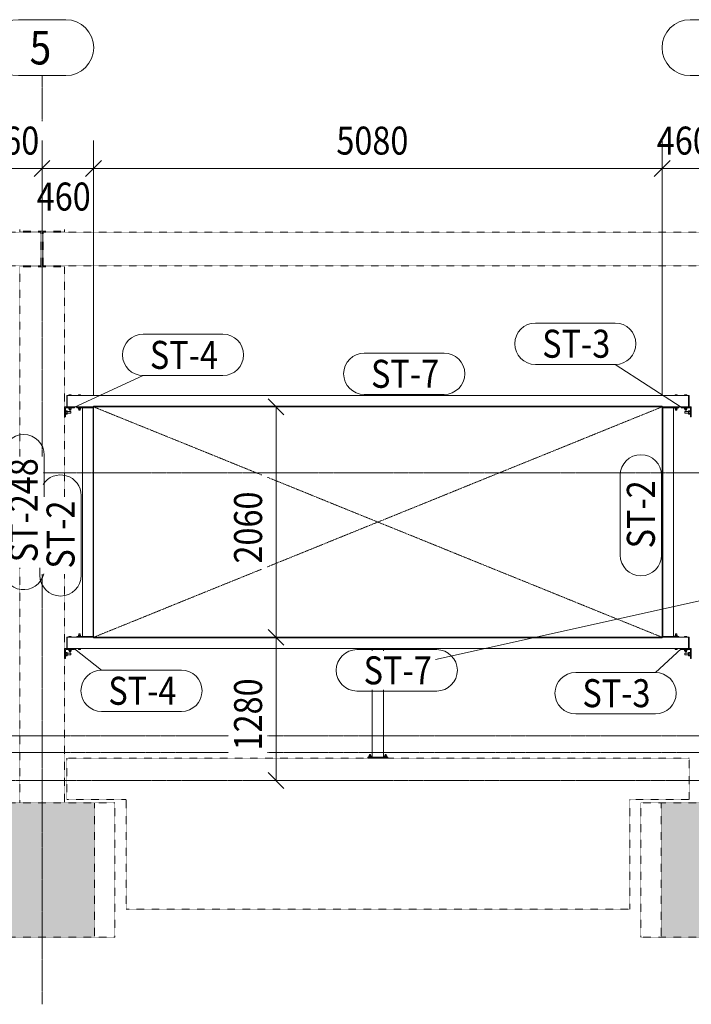
# Model space of a CAD drawing. Units: millimetres. Extents: x -454 to 308997, y -457 to 15799.
# Drawn here: x 153898 to 159898, y -209 to 8590 of the extents above; entities that cross this region are included whole.
import ezdxf

# ---------------------------------------------------------------- set-up
doc = ezdxf.new("R2010")
doc.units = ezdxf.units.MM
for name, pattern in [('XKITLINE00', [0]), ('XKITLINE01', [4, 1, -1, 1, -1]), ('XKITLINE04', [3, 0.5, -0.5, 0.5, -0.5, 0.5, -0.5])]:
    doc.linetypes.add(name, pattern=pattern)
for name, color, linetype, lineweight in [('Grafický objekt', 3, 'Continuous', 0), ('Kóta', 4, 'Continuous', 0), ('Mřížka', 4, 'Continuous', 0), ('Položka', 2, 'Continuous', 0), ('Značka prvku', 2, 'Continuous', 0), ('Šroub', 3, 'Continuous', 0)]:
    doc.layers.add(name, color=color, linetype=linetype, lineweight=lineweight)
doc.styles.add('ARIAL', font='ARIAL.TTF')
doc.styles.add('ARIAL_CE', font='ARIAL.TTF')
doc.styles.add('ARIAL_NARROW', font='ARIALN.TTF')

# ---------------------------------------------------------------- blocks, each defined once
blk = doc.blocks.new('*A1344')
at = {"layer": 'Položka'}
blk.add_hatch(color=120, dxfattribs=at).paths.add_polyline_path([(154565.6, 390.6), (153629.6, 390.6), (153629.6, 1590.6), (154565.6, 1590.6)], flags=17)
blk = doc.blocks.new('*A1345')
at = {"layer": 'Položka'}
blk.add_hatch(color=120, dxfattribs=at).paths.add_polyline_path([(160565.6, 390.6), (159629.6, 390.6), (159629.6, 1590.6), (160565.6, 1590.6)], flags=17)
blk = doc.blocks.new('*A1351')
at = {"layer": 'Mřížka', "color": 1, "linetype": 'XKITLINE01', "lineweight": 0}
blk.add_line((154107.6, 4540.6), (165273, 4540.6), dxfattribs=at)
blk = doc.blocks.new('*A1352')
at = {"layer": 'Mřížka', "color": 1, "linetype": 'XKITLINE01', "lineweight": 0}
for p, q in [((142886, 2190.6), (155762.9, 2190.6)), ((156112.9, 2190.6), (167847.6, 2190.6))]:
    blk.add_line(p, q, dxfattribs=at)
blk = doc.blocks.new('*A1353')
at = {"layer": 'Mřížka', "color": 1, "linetype": 'XKITLINE01', "lineweight": 0}
for p, q in [((142886, 2040.6), (155762.9, 2040.6)), ((156112.9, 2040.6), (167847.6, 2040.6))]:
    blk.add_line(p, q, dxfattribs=at)
blk = doc.blocks.new('*A1354')
at = {"layer": 'Mřížka', "color": 1, "linetype": 'XKITLINE01', "lineweight": 0}
blk.add_line((140297.6, 1790.6), (167847.6, 1790.6), dxfattribs=at)
blk = doc.blocks.new('*A1355')
at = {"layer": 'Položka', "color": 6, "linetype": 'XKITLINE04', "lineweight": 0}
for p, q in [((153447.6, 1590.6), (154747.6, 1590.6)), ((153447.6, 1590.6), (153447.6, 390.6)), ((153629.6, 390.6), (153629.6, 1590.6)), ((154565.6, 390.6), (154565.6, 1590.6)), ((154747.6, 1590.6), (154747.6, 390.6)), ((153447.6, 390.6), (154747.6, 390.6))]:
    blk.add_line(p, q, dxfattribs=at)
blk = doc.blocks.new('*A1358')
at = {"layer": 'Položka', "color": 3, "linetype": 'XKITLINE00', "lineweight": 0}
for p, q in [((159737.6, 5122.6), (159642.6, 5122.6)), ((159737.6, 3078.6), (159737.6, 5122.6)), ((159642.6, 3078.6), (159737.6, 3078.6))]:
    blk.add_line(p, q, dxfattribs=at)
blk = doc.blocks.new('*A1360')
at = {"layer": 'Položka', "color": 3, "linetype": 'XKITLINE00', "lineweight": 0}
for p, q in [((159787.6, 3078.6), (159642.6, 3078.6)), ((159642.6, 3070.6), (159787.6, 3070.6)), ((159787.6, 3070.6), (159787.6, 3078.6))]:
    blk.add_line(p, q, dxfattribs=at)
blk = doc.blocks.new('*A1363')
at = {"layer": 'Položka', "color": 3, "linetype": 'XKITLINE00', "lineweight": 0}
for p, q in [((159872.6, 2970.6), (159872.6, 3070.6)), ((159872.6, 3070.6), (159877.6, 3070.6)), ((159877.6, 3070.6), (159877.6, 2970.6)), ((159877.6, 2970.6), (159872.6, 2970.6))]:
    blk.add_line(p, q, dxfattribs=at)
blk = doc.blocks.new('*A1364')
at = {"layer": 'Položka', "color": 3, "linetype": 'XKITLINE00', "lineweight": 0}
for p, q in [((159897.6, 2970.6), (159807.6, 2970.6)), ((159807.6, 2970.6), (159807.6, 2962.6)), ((159807.6, 2962.6), (159889.6, 2962.6)), ((159889.6, 2962.6), (159889.6, 2880.6)), ((159897.6, 2880.6), (159897.6, 2970.6)), ((159889.6, 2880.6), (159897.6, 2880.6))]:
    blk.add_line(p, q, dxfattribs=at)
blk = doc.blocks.new('*A1366')
at = {"layer": 'Položka', "color": 3, "linetype": 'XKITLINE00', "lineweight": 0}
for p, q in [((159787.6, 5130.6), (159642.6, 5130.6)), ((159642.6, 5122.6), (159787.6, 5122.6)), ((159787.6, 5122.6), (159787.6, 5130.6))]:
    blk.add_line(p, q, dxfattribs=at)
blk = doc.blocks.new('*A1369')
at = {"layer": 'Položka', "color": 3, "linetype": 'XKITLINE00', "lineweight": 0}
for p, q in [((159872.6, 5130.6), (159872.6, 5230.6)), ((159872.6, 5230.6), (159877.6, 5230.6)), ((159877.6, 5230.6), (159877.6, 5130.6)), ((159877.6, 5130.6), (159872.6, 5130.6))]:
    blk.add_line(p, q, dxfattribs=at)
blk = doc.blocks.new('*A1370')
at = {"layer": 'Položka', "color": 3, "linetype": 'XKITLINE00', "lineweight": 0}
for p, q in [((159897.6, 5130.6), (159807.6, 5130.6)), ((159807.6, 5130.6), (159807.6, 5122.6)), ((159807.6, 5122.6), (159889.6, 5122.6)), ((159889.6, 5122.6), (159889.6, 5040.6)), ((159897.6, 5040.6), (159897.6, 5130.6)), ((159889.6, 5040.6), (159897.6, 5040.6))]:
    blk.add_line(p, q, dxfattribs=at)
blk = doc.blocks.new('*A1372')
at = {"layer": 'Položka', "color": 3, "linetype": 'XKITLINE00', "lineweight": 0}
for p, q in [((154557.6, 5130.6), (154552.6, 5130.6)), ((154552.6, 5130.6), (154552.6, 3070.6)), ((154557.6, 5130.6), (154557.6, 3070.6)), ((154557.6, 3070.6), (154552.6, 3070.6))]:
    blk.add_line(p, q, dxfattribs=at)
blk = doc.blocks.new('*A1373')
at = {"layer": 'Položka', "color": 3, "linetype": 'XKITLINE00', "lineweight": 0}
for p, q in [((154552.6, 5122.6), (154457.6, 5122.6)), ((154457.6, 5122.6), (154457.6, 3078.6)), ((154457.6, 3078.6), (154552.6, 3078.6))]:
    blk.add_line(p, q, dxfattribs=at)
blk = doc.blocks.new('*A1374')
at = {"layer": 'Položka', "color": 3, "linetype": 'XKITLINE00', "lineweight": 0}
for p, q in [((154407.6, 5130.6), (154407.6, 5122.6)), ((154407.6, 5130.6), (154552.6, 5130.6)), ((154407.6, 5122.6), (154552.6, 5122.6))]:
    blk.add_line(p, q, dxfattribs=at)
blk = doc.blocks.new('*A1375')
at = {"layer": 'Položka', "color": 3, "linetype": 'XKITLINE00', "lineweight": 0}
for p, q in [((154407.6, 3078.6), (154407.6, 3070.6)), ((154407.6, 3078.6), (154552.6, 3078.6)), ((154407.6, 3070.6), (154552.6, 3070.6))]:
    blk.add_line(p, q, dxfattribs=at)
blk = doc.blocks.new('*A1376')
at = {"layer": 'Položka', "color": 3, "linetype": 'XKITLINE00', "lineweight": 0}
for p, q in [((154317.6, 5230.6), (154317.6, 5130.6)), ((154322.6, 5230.6), (154317.6, 5230.6)), ((154322.6, 5130.6), (154322.6, 5230.6)), ((154317.6, 5130.6), (154322.6, 5130.6))]:
    blk.add_line(p, q, dxfattribs=at)
blk = doc.blocks.new('*A1377')
at = {"layer": 'Položka', "color": 3, "linetype": 'XKITLINE00', "lineweight": 0}
for p, q in [((154317.6, 3070.6), (154317.6, 2970.6)), ((154322.6, 3070.6), (154317.6, 3070.6)), ((154322.6, 2970.6), (154322.6, 3070.6)), ((154317.6, 2970.6), (154322.6, 2970.6))]:
    blk.add_line(p, q, dxfattribs=at)
blk = doc.blocks.new('*A1378')
at = {"layer": 'Položka', "color": 3, "linetype": 'XKITLINE00', "lineweight": 0}
for p, q in [((154297.6, 5130.6), (154387.6, 5130.6)), ((154297.6, 5040.6), (154297.6, 5130.6)), ((154387.6, 5122.6), (154305.6, 5122.6)), ((154305.6, 5122.6), (154305.6, 5040.6)), ((154387.6, 5130.6), (154387.6, 5122.6)), ((154305.6, 5040.6), (154297.6, 5040.6))]:
    blk.add_line(p, q, dxfattribs=at)
blk = doc.blocks.new('*A1379')
at = {"layer": 'Položka', "color": 3, "linetype": 'XKITLINE00', "lineweight": 0}
for p, q in [((154297.6, 2970.6), (154387.6, 2970.6)), ((154297.6, 2880.6), (154297.6, 2970.6)), ((154387.6, 2962.6), (154305.6, 2962.6)), ((154305.6, 2962.6), (154305.6, 2880.6)), ((154387.6, 2970.6), (154387.6, 2962.6)), ((154305.6, 2880.6), (154297.6, 2880.6))]:
    blk.add_line(p, q, dxfattribs=at)
blk = doc.blocks.new('*A1380')
at = {"layer": 'Položka', "color": 6, "linetype": 'XKITLINE04', "lineweight": 0}
for p, q in [((148107.6, 6390.6), (148107.6, 6690.6)), ((148107.6, 6690.6), (154087.6, 6690.6)), ((154087.6, 6390.6), (154087.6, 6690.6)), ((148107.6, 6390.6), (154087.6, 6390.6))]:
    blk.add_line(p, q, dxfattribs=at)
blk = doc.blocks.new('*A1450')
at = {"layer": 'Šroub', "color": 5, "linetype": 'XKITLINE00', "lineweight": 0}
for p, q in [((159753.6, 5230.6), (159753.6, 5238.6)), ((159753.6, 5238.6), (159771.6, 5238.6)), ((159762.6, 5230.6), (159762.6, 5238.6)), ((159771.6, 5230.6), (159771.6, 5238.6)), ((159750.6, 5120.1), (159750.6, 5122.6)), ((159750.6, 5120.1), (159774.6, 5120.1)), ((159753.1, 5110.1), (159753.1, 5120.1)), ((159772.1, 5110.1), (159753.1, 5110.1)), ((159756.6, 5100.6), (159756.6, 5110.1)), ((159762.6, 5110.1), (159762.6, 5120.1)), ((159768.6, 5100.6), (159768.6, 5110.1)), ((159772.1, 5110.1), (159772.1, 5120.1)), ((159774.6, 5120.1), (159774.6, 5122.6)), ((159756.6, 5100.6), (159768.6, 5100.6))]:
    blk.add_line(p, q, dxfattribs=at)
blk = doc.blocks.new('*A1451')
at = {"layer": 'Šroub', "color": 5, "linetype": 'XKITLINE00', "lineweight": 0}
for p, q in [((154337.2, 3070.6), (154337.2, 3078.6)), ((154358, 3078.6), (154337.2, 3078.6)), ((154342.4, 3070.6), (154342.4, 3078.6)), ((154352.8, 3070.6), (154352.8, 3078.6)), ((154358, 3070.6), (154358, 3078.6)), ((154335.6, 2960.1), (154335.6, 2962.6)), ((154335.6, 2960.1), (154359.6, 2960.1)), ((154336.7, 2950.1), (154336.7, 2960.1)), ((154336.7, 2950.1), (154358.6, 2950.1)), ((154341.6, 2940.6), (154341.6, 2950.1)), ((154341.6, 2940.6), (154342.4, 2940.6)), ((154342.1, 2950.1), (154342.1, 2960.1)), ((154342.4, 2940.6), (154352.8, 2940.6)), ((154352.8, 2940.6), (154353.6, 2940.6)), ((154353.1, 2950.1), (154353.1, 2960.1)), ((154353.6, 2940.6), (154353.6, 2950.1)), ((154358.6, 2950.1), (154358.6, 2960.1)), ((154359.6, 2960.1), (154359.6, 2962.6))]:
    blk.add_line(p, q, dxfattribs=at)
blk = doc.blocks.new('*A1452')
at = {"layer": 'Šroub', "color": 5, "linetype": 'XKITLINE00', "lineweight": 0}
for p, q in [((154305.6, 2935.6), (154308.6, 2935.6)), ((154305.6, 2905.6), (154308.6, 2905.6)), ((154308.6, 2929.2), (154308.6, 2936.1)), ((154321.6, 2936.1), (154308.6, 2936.1)), ((154308.6, 2914.6), (154308.6, 2929.2)), ((154308.6, 2928.4), (154321.6, 2928.4)), ((154308.6, 2914.6), (154308.6, 2912.1)), ((154308.6, 2912.9), (154321.6, 2912.9)), ((154308.6, 2912.1), (154308.6, 2905.2)), ((154308.6, 2905.2), (154321.6, 2905.2)), ((154321.6, 2905.2), (154321.6, 2936.1)), ((154321.6, 2928.6), (154355.6, 2928.6)), ((154321.6, 2912.6), (154355.6, 2912.6)), ((154355.6, 2928.6), (154355.6, 2912.6))]:
    blk.add_line(p, q, dxfattribs=at)
blk = doc.blocks.new('*A1453')
at = {"layer": 'Šroub', "color": 5, "linetype": 'XKITLINE00', "lineweight": 0}
for p, q in [((154337.2, 5230.6), (154337.2, 5238.6)), ((154358, 5238.6), (154337.2, 5238.6)), ((154342.4, 5230.6), (154342.4, 5238.6)), ((154352.8, 5230.6), (154352.8, 5238.6)), ((154358, 5230.6), (154358, 5238.6)), ((154335.6, 5120.1), (154335.6, 5122.6)), ((154335.6, 5120.1), (154359.6, 5120.1)), ((154336.7, 5110.1), (154336.7, 5120.1)), ((154336.7, 5110.1), (154358.6, 5110.1)), ((154341.6, 5100.6), (154341.6, 5110.1)), ((154342.1, 5110.1), (154342.1, 5120.1)), ((154353.1, 5110.1), (154353.1, 5120.1)), ((154353.6, 5100.6), (154353.6, 5110.1)), ((154358.6, 5110.1), (154358.6, 5120.1)), ((154359.6, 5120.1), (154359.6, 5122.6)), ((154341.6, 5100.6), (154342.4, 5100.6)), ((154342.4, 5100.6), (154352.8, 5100.6)), ((154352.8, 5100.6), (154353.6, 5100.6))]:
    blk.add_line(p, q, dxfattribs=at)
blk = doc.blocks.new('*A1454')
at = {"layer": 'Šroub', "color": 5, "linetype": 'XKITLINE00', "lineweight": 0}
for p, q in [((154305.6, 5095.6), (154308.6, 5095.6)), ((154305.6, 5065.6), (154308.6, 5065.6)), ((154308.6, 5074.6), (154308.6, 5096.1)), ((154321.6, 5096.1), (154308.6, 5096.1)), ((154308.6, 5088.4), (154321.6, 5088.4)), ((154308.6, 5065.2), (154308.6, 5074.6)), ((154308.6, 5072.9), (154321.6, 5072.9)), ((154308.6, 5065.2), (154321.6, 5065.2)), ((154321.6, 5065.2), (154321.6, 5096.1)), ((154321.6, 5088.6), (154355.6, 5088.6)), ((154321.6, 5072.6), (154355.6, 5072.6)), ((154355.6, 5088.6), (154355.6, 5072.6))]:
    blk.add_line(p, q, dxfattribs=at)
blk = doc.blocks.new('*A1455')
at = {"layer": 'Šroub', "color": 5, "linetype": 'XKITLINE00', "lineweight": 0}
for p, q in [((154420.6, 3081.1), (154444.6, 3081.1)), ((154420.6, 3078.6), (154420.6, 3081.1)), ((154423.1, 3091.1), (154442.1, 3091.1)), ((154423.1, 3081.1), (154423.1, 3091.1)), ((154426.6, 3100.6), (154438.6, 3100.6)), ((154426.6, 3091.1), (154426.6, 3100.6)), ((154432.6, 3081.1), (154432.6, 3091.1)), ((154438.6, 3091.1), (154438.6, 3100.6)), ((154442.1, 3091.1), (154442.1, 3081.1)), ((154444.6, 3078.6), (154444.6, 3081.1)), ((154423.6, 2962.6), (154423.6, 2970.6)), ((154423.6, 2962.6), (154441.6, 2962.6)), ((154432.6, 2962.6), (154432.6, 2970.6)), ((154441.6, 2962.6), (154441.6, 2970.6))]:
    blk.add_line(p, q, dxfattribs=at)
blk = doc.blocks.new('*A1456')
at = {"layer": 'Šroub', "color": 5, "linetype": 'XKITLINE00', "lineweight": 0}
for p, q in [((154423.6, 5230.6), (154423.6, 5238.6)), ((154423.6, 5238.6), (154441.6, 5238.6)), ((154432.6, 5230.6), (154432.6, 5238.6)), ((154441.6, 5230.6), (154441.6, 5238.6)), ((154420.6, 5120.1), (154420.6, 5122.6)), ((154420.6, 5120.1), (154444.6, 5120.1)), ((154423.1, 5110.1), (154423.1, 5120.1)), ((154423.1, 5110.1), (154442.1, 5110.1)), ((154426.6, 5100.6), (154426.6, 5110.1)), ((154432.6, 5110.1), (154432.6, 5120.1)), ((154438.6, 5100.6), (154438.6, 5110.1)), ((154442.1, 5110.1), (154442.1, 5120.1)), ((154444.6, 5120.1), (154444.6, 5122.6)), ((154426.6, 5100.6), (154427.4, 5100.6)), ((154427.4, 5100.6), (154438.6, 5100.6))]:
    blk.add_line(p, q, dxfattribs=at)
blk = doc.blocks.new('*A1457')
at = {"layer": 'Mřížka', "color": 1, "linetype": 'XKITLINE01', "lineweight": 0}
for p, q in [((154097.6, 7684.9), (154097.6, 8090.4)), ((154097.6, 7184.9), (154097.6, 7334.9)), ((154097.6, 4687.6), (154097.6, 6834.9)), ((154097.6, -209.4), (154097.6, 3634.7))]:
    blk.add_line(p, q, dxfattribs=at)
at = {"layer": 'Mřížka', "color": 3, "style": 'ARIAL', "width": 0.85}
blk.add_text('5', height=300, dxfattribs=at).set_placement((153986.4, 8190.4))
blk = doc.blocks.new('*A1458')
at = {"layer": 'Mřížka', "color": 1, "linetype": 'XKITLINE00', "lineweight": 0}
for p, q in [((153886.4, 8590.4), (154308.9, 8590.4)), ((153886.4, 8090.4), (154308.9, 8090.4))]:
    blk.add_line(p, q, dxfattribs=at)
for centre, start, end in [((153886.4, 8340.4), 90, 270), ((154308.9, 8340.4), 270, 90)]:
    blk.add_arc(centre, 250, start, end, dxfattribs=at)
blk = doc.blocks.new('*A1460')
at = {"layer": 'Mřížka', "color": 1, "linetype": 'XKITLINE00', "lineweight": 0}
for p, q in [((159886.4, 8590.4), (160308.9, 8590.4)), ((159886.4, 8090.4), (160308.9, 8090.4))]:
    blk.add_line(p, q, dxfattribs=at)
for centre, start, end in [((159886.4, 8340.4), 90, 270), ((160308.9, 8340.4), 270, 90)]:
    blk.add_arc(centre, 250, start, end, dxfattribs=at)
blk = doc.blocks.new('*A1465')
at = {"layer": 'Položka', "color": 6, "linetype": 'XKITLINE04', "lineweight": 0}
for p, q in [((159447.6, 1590.6), (160747.6, 1590.6)), ((159447.6, 1590.6), (159447.6, 390.6)), ((159629.6, 390.6), (159629.6, 1590.6)), ((160565.6, 390.6), (160565.6, 1590.6)), ((160747.6, 1590.6), (160747.6, 390.6)), ((159447.6, 390.6), (160747.6, 390.6))]:
    blk.add_line(p, q, dxfattribs=at)
blk = doc.blocks.new('*A1466')
at = {"layer": 'Položka', "color": 6, "linetype": 'XKITLINE04', "lineweight": 0}
for p, q in [((154317.6, 1990.6), (159877.6, 1990.6)), ((154317.6, 1620.6), (154317.6, 1990.6)), ((159877.6, 1990.6), (159877.6, 1620.6)), ((154847.6, 1620.6), (154317.6, 1620.6)), ((154847.6, 640.6), (154847.6, 1620.6)), ((159877.6, 1620.6), (159347.6, 1620.6)), ((159347.6, 1620.6), (159347.6, 640.6)), ((159347.6, 640.6), (154847.6, 640.6))]:
    blk.add_line(p, q, dxfattribs=at)
blk = doc.blocks.new('*A1467')
at = {"layer": 'Položka', "color": 6, "linetype": 'XKITLINE04', "lineweight": 0}
for p, q in [((153897.6, 6716.3), (153897.6, 6690.6)), ((153897.6, 6700.8), (154297.6, 6700.8)), ((154297.6, 6716.3), (154297.6, 6690.6)), ((153897.6, 6380.6), (153897.6, 6390.6)), ((154297.6, 6380.6), (154297.6, 6390.6))]:
    blk.add_line(p, q, dxfattribs=at)
blk = doc.blocks.new('*A1487')
at = {"layer": 'Položka', "color": 6, "linetype": 'XKITLINE04', "lineweight": 0}
for p, q in [((154107.6, 6390.6), (154107.6, 6690.6)), ((154107.6, 6690.6), (160087.6, 6690.6)), ((160087.6, 6390.6), (160087.6, 6690.6)), ((154107.6, 6390.6), (160087.6, 6390.6))]:
    blk.add_line(p, q, dxfattribs=at)
blk = doc.blocks.new('*A1488')
at = {"layer": 'Položka', "color": 6, "linetype": 'XKITLINE04', "lineweight": 0}
for p, q in [((153897.6, 6380.6), (154297.6, 6380.6)), ((153897.6, 4687.6), (153897.6, 6380.6)), ((154297.6, 6380.6), (154297.6, 4327)), ((153897.6, 1590.6), (153897.6, 3691.4)), ((154297.6, 3634.7), (154297.6, 1590.6))]:
    blk.add_line(p, q, dxfattribs=at)
blk = doc.blocks.new('*A1490')
at = {"layer": 'Položka', "color": 3, "linetype": 'XKITLINE00', "lineweight": 0}
for p, q in [((159637.6, 5135.6), (154557.6, 5135.6)), ((154557.6, 5130.6), (154557.6, 5135.6)), ((159637.6, 5130.6), (154557.6, 5130.6)), ((159637.6, 5130.6), (159637.6, 5135.6))]:
    blk.add_line(p, q, dxfattribs=at)
blk = doc.blocks.new('*A1491')
at = {"layer": 'Položka', "color": 3, "linetype": 'XKITLINE00', "lineweight": 0}
for p, q in [((154557.6, 3070.6), (154557.6, 3065.6)), ((154557.6, 3070.6), (159637.6, 3070.6)), ((154557.6, 3065.6), (159637.6, 3065.6)), ((159637.6, 3070.6), (159637.6, 3065.6))]:
    blk.add_line(p, q, dxfattribs=at)
blk = doc.blocks.new('*A1492')
at = {"layer": 'Položka', "color": 3, "linetype": 'XKITLINE00', "lineweight": 0}
for p, q in [((159872.6, 5230.6), (154322.6, 5230.6)), ((154322.6, 5130.6), (154322.6, 5230.6)), ((159872.6, 5130.6), (159872.6, 5230.6)), ((154322.6, 5130.6), (154552.6, 5130.6)), ((159642.6, 5130.6), (159872.6, 5130.6))]:
    blk.add_line(p, q, dxfattribs=at)
blk = doc.blocks.new('*A1493')
at = {"layer": 'Položka', "color": 3, "linetype": 'XKITLINE00', "lineweight": 0}
for p, q in [((154322.6, 3070.6), (154322.6, 2970.6)), ((154322.6, 3070.6), (154552.6, 3070.6)), ((159642.6, 3070.6), (159872.6, 3070.6)), ((159872.6, 3070.6), (159872.6, 2970.6)), ((154322.6, 2970.6), (159872.6, 2970.6))]:
    blk.add_line(p, q, dxfattribs=at)
blk = doc.blocks.new('*A1494')
at = {"layer": 'Položka', "color": 3, "linetype": 'XKITLINE00', "lineweight": 0}
for p, q in [((159637.6, 3070.6), (159637.6, 5130.6)), ((159637.6, 5130.6), (159642.6, 5130.6)), ((159642.6, 3070.6), (159642.6, 5130.6)), ((159637.6, 3070.6), (159642.6, 3070.6))]:
    blk.add_line(p, q, dxfattribs=at)
blk = doc.blocks.new('*A1497')
at = {"layer": 'Položka', "color": 3, "linetype": 'XKITLINE00', "lineweight": 0}
for p, q in [((157047.6, 2950.6), (157047.6, 2960.6)), ((157047.6, 2960.6), (157147.6, 2960.6)), ((157147.6, 2950.6), (157147.6, 2960.6)), ((157047.6, 2000.6), (157047.6, 2600.6)), ((157147.6, 2000.6), (157147.6, 2600.6)), ((157047.6, 2000.6), (157147.6, 2000.6))]:
    blk.add_line(p, q, dxfattribs=at)
blk = doc.blocks.new('*A1498')
at = {"layer": 'Položka', "color": 3, "linetype": 'XKITLINE00', "lineweight": 0}
for p, q in [((157007.6, 1990.6), (157007.6, 2000.6)), ((157007.6, 2000.6), (157187.6, 2000.6)), ((157187.6, 1990.6), (157007.6, 1990.6)), ((157187.6, 2000.6), (157187.6, 1990.6))]:
    blk.add_line(p, q, dxfattribs=at)
blk = doc.blocks.new('*A1499')
at = {"layer": 'Šroub', "color": 5, "linetype": 'XKITLINE00', "lineweight": 0}
for p, q in [((157022.6, 2024.6), (157023.3, 2024.6)), ((157022.6, 2010.6), (157022.6, 2024.6)), ((157032, 2024.6), (157023.3, 2024.6)), ((157032.6, 2024.6), (157032, 2024.6)), ((157032.6, 2010.6), (157032.6, 2024.6)), ((157162.6, 2024.6), (157163.3, 2024.6)), ((157162.6, 2010.6), (157162.6, 2024.6)), ((157172, 2024.6), (157163.3, 2024.6)), ((157172.6, 2024.6), (157172, 2024.6)), ((157172.6, 2010.6), (157172.6, 2024.6)), ((157017.6, 2002.6), (157037.6, 2002.6)), ((157017.6, 2000.6), (157017.6, 2002.6)), ((157017.8, 2010.6), (157037.4, 2010.6)), ((157017.8, 2002.6), (157017.8, 2010.6)), ((157022.7, 2002.6), (157022.7, 2010.6)), ((157032.5, 2002.6), (157032.5, 2010.6)), ((157037.4, 2002.6), (157037.4, 2010.6)), ((157037.6, 2000.6), (157037.6, 2002.6)), ((157157.6, 2002.6), (157177.6, 2002.6)), ((157157.6, 2000.6), (157157.6, 2002.6)), ((157157.8, 2010.6), (157177.4, 2010.6)), ((157157.8, 2002.6), (157157.8, 2010.6)), ((157162.7, 2002.6), (157162.7, 2010.6)), ((157172.5, 2002.6), (157172.5, 2010.6)), ((157177.4, 2002.6), (157177.4, 2010.6)), ((157177.6, 2000.6), (157177.6, 2002.6))]:
    blk.add_line(p, q, dxfattribs=at)
blk = doc.blocks.new('*A1500')
at = {"layer": 'Položka', "color": 3, "linetype": 'XKITLINE00', "lineweight": 0}
for p, q in [((157017.6, 2970.6), (157177.6, 2970.6)), ((157017.6, 2960.6), (157017.6, 2970.6)), ((157177.6, 2960.6), (157017.6, 2960.6)), ((157177.6, 2970.6), (157177.6, 2960.6))]:
    blk.add_line(p, q, dxfattribs=at)
blk = doc.blocks.new('*A1513')
at = {"layer": 'Šroub', "color": 5, "linetype": 'XKITLINE00', "lineweight": 0}
for p, q in [((159837.2, 3070.6), (159837.2, 3078.6)), ((159837.2, 3078.6), (159858, 3078.6)), ((159842.4, 3070.6), (159842.4, 3078.6)), ((159852.8, 3070.6), (159852.8, 3078.6)), ((159858, 3070.6), (159858, 3078.6)), ((159835.6, 2960.1), (159835.6, 2962.6)), ((159835.6, 2960.1), (159859.6, 2960.1)), ((159836.7, 2950.1), (159836.7, 2960.1)), ((159836.7, 2950.1), (159858.6, 2950.1)), ((159841.6, 2940.6), (159841.6, 2950.1)), ((159841.6, 2940.6), (159842.4, 2940.6)), ((159842.1, 2950.1), (159842.1, 2960.1)), ((159842.4, 2940.6), (159853.6, 2940.6)), ((159853.1, 2950.1), (159853.1, 2960.1)), ((159853.6, 2940.6), (159853.6, 2950.1)), ((159858.6, 2950.1), (159858.6, 2960.1)), ((159859.6, 2960.1), (159859.6, 2962.6))]:
    blk.add_line(p, q, dxfattribs=at)
blk = doc.blocks.new('*A1514')
at = {"layer": 'Šroub', "color": 5, "linetype": 'XKITLINE00', "lineweight": 0}
for p, q in [((159839.6, 2928.6), (159839.6, 2912.6)), ((159839.6, 2928.6), (159873.6, 2928.6)), ((159839.6, 2912.6), (159873.6, 2912.6)), ((159873.6, 2936.1), (159873.6, 2905.2)), ((159873.6, 2936.1), (159886.6, 2936.1)), ((159873.6, 2928.4), (159886.6, 2928.4)), ((159873.6, 2912.9), (159886.6, 2912.9)), ((159873.6, 2905.2), (159886.6, 2905.2)), ((159886.6, 2935.2), (159886.6, 2936.1)), ((159886.6, 2935.6), (159889.6, 2935.6)), ((159886.6, 2935.2), (159886.6, 2929.2)), ((159886.6, 2929.2), (159886.6, 2912.1)), ((159886.6, 2912.1), (159886.6, 2906)), ((159886.6, 2905.2), (159886.6, 2906)), ((159886.6, 2905.6), (159889.6, 2905.6))]:
    blk.add_line(p, q, dxfattribs=at)
blk = doc.blocks.new('*A1518')
at = {"layer": 'Šroub', "color": 5, "linetype": 'XKITLINE00', "lineweight": 0}
for p, q in [((159750.6, 3081.1), (159774.6, 3081.1)), ((159750.6, 3078.6), (159750.6, 3081.1)), ((159772.1, 3091.1), (159753.1, 3091.1)), ((159753.1, 3091.1), (159753.1, 3081.1)), ((159767.8, 3100.6), (159756.6, 3100.6)), ((159756.6, 3091.1), (159756.6, 3100.6)), ((159762.6, 3081.1), (159762.6, 3091.1)), ((159768.6, 3100.6), (159767.8, 3100.6)), ((159768.6, 3091.1), (159768.6, 3100.6)), ((159772.1, 3081.1), (159772.1, 3091.1)), ((159774.6, 3078.6), (159774.6, 3081.1)), ((159753.6, 2962.6), (159753.6, 2970.6)), ((159771.6, 2962.6), (159753.6, 2962.6)), ((159762.6, 2962.6), (159762.6, 2970.6)), ((159771.6, 2970.6), (159771.6, 2962.6))]:
    blk.add_line(p, q, dxfattribs=at)
blk = doc.blocks.new('*A1519')
at = {"layer": 'Šroub', "color": 5, "linetype": 'XKITLINE00', "lineweight": 0}
for p, q in [((159837.2, 5230.6), (159837.2, 5238.6)), ((159837.2, 5238.6), (159858, 5238.6)), ((159842.4, 5230.6), (159842.4, 5238.6)), ((159852.8, 5230.6), (159852.8, 5238.6)), ((159858, 5230.6), (159858, 5238.6)), ((159835.6, 5120.1), (159835.6, 5122.6)), ((159835.6, 5120.1), (159859.6, 5120.1)), ((159836.7, 5110.1), (159836.7, 5120.1)), ((159836.7, 5110.1), (159858.6, 5110.1)), ((159841.6, 5100.6), (159841.6, 5110.1)), ((159842.1, 5110.1), (159842.1, 5120.1)), ((159853.1, 5110.1), (159853.1, 5120.1)), ((159853.6, 5100.6), (159853.6, 5110.1)), ((159858.6, 5110.1), (159858.6, 5120.1)), ((159859.6, 5120.1), (159859.6, 5122.6)), ((159841.6, 5100.6), (159842.4, 5100.6)), ((159842.4, 5100.6), (159853.6, 5100.6))]:
    blk.add_line(p, q, dxfattribs=at)
blk = doc.blocks.new('*A1520')
at = {"layer": 'Šroub', "color": 5, "linetype": 'XKITLINE00', "lineweight": 0}
for p, q in [((159839.6, 5088.6), (159839.6, 5072.6)), ((159839.6, 5088.6), (159873.6, 5088.6)), ((159839.6, 5072.6), (159873.6, 5072.6)), ((159873.6, 5096.1), (159873.6, 5065.2)), ((159873.6, 5096.1), (159886.6, 5096.1)), ((159873.6, 5088.4), (159886.6, 5088.4)), ((159873.6, 5072.9), (159886.6, 5072.9)), ((159873.6, 5065.2), (159886.6, 5065.2)), ((159886.6, 5096.1), (159886.6, 5095.2)), ((159886.6, 5095.6), (159889.6, 5095.6)), ((159886.6, 5095.2), (159886.6, 5089.2)), ((159886.6, 5089.2), (159886.6, 5065.2)), ((159886.6, 5065.6), (159889.6, 5065.6))]:
    blk.add_line(p, q, dxfattribs=at)
blk = doc.blocks.new('*A1540')
at = {"layer": 'Grafický objekt', "color": 5, "linetype": 'XKITLINE04', "lineweight": 0}
for p, q in [((159637.6, 5130.6), (156112.9, 3701.3)), ((156059.8, 3679.8), (154557.6, 3070.6))]:
    blk.add_line(p, q, dxfattribs=at)
blk = doc.blocks.new('*A1541')
at = {"layer": 'Grafický objekt', "color": 5, "linetype": 'XKITLINE04', "lineweight": 0}
for p, q in [((154557.6, 5130.6), (156059.8, 4521.5)), ((156112.9, 4500), (159637.6, 3070.6))]:
    blk.add_line(p, q, dxfattribs=at)
blk = doc.blocks.new('*A1543')
at = {"layer": 'Kóta', "color": 2, "linetype": 'XKITLINE00', "lineweight": 0}
for p, q in [((153637.6, 5230.6), (153637.6, 7509.9)), ((154097.6, 7184.9), (154097.6, 7509.9)), ((153708.3, 7330.6), (153566.9, 7189.2)), ((154168.3, 7330.6), (154026.9, 7189.2)), ((153637.6, 7259.9), (154097.6, 7259.9)), ((154097.6, 6004.5), (154097.6, 6834.9))]:
    blk.add_line(p, q, dxfattribs=at)
at = {"layer": 'Kóta', "color": 7}
for p in [(153637.6, 7259.9), (154097.6, 7259.9)]:
    blk.add_point(p, dxfattribs=at)
at = {"layer": 'Kóta', "color": 7, "style": 'ARIAL_CE', "width": 0.85}
blk.add_text('460', height=250, dxfattribs=at).set_placement((153589.5, 7384.9))
blk = doc.blocks.new('*A1570')
at = {"layer": 'Kóta', "color": 2, "linetype": 'XKITLINE00', "lineweight": 0}
for p, q in [((154557.6, 5230.6), (154557.6, 7459.9)), ((154168.3, 7330.6), (154026.9, 7189.2)), ((154097.6, 6004.5), (154097.6, 7334.9)), ((154628.3, 7330.6), (154486.9, 7189.2)), ((154097.6, 7259.9), (154557.6, 7259.9))]:
    blk.add_line(p, q, dxfattribs=at)
at = {"layer": 'Kóta', "color": 7}
for p in [(154097.6, 7259.9), (154557.6, 7259.9)]:
    blk.add_point(p, dxfattribs=at)
at = {"layer": 'Kóta', "color": 7, "style": 'ARIAL_CE', "width": 0.85}
blk.add_text('460', height=250, dxfattribs=at).set_placement((154049.5, 6884.9))
blk = doc.blocks.new('*A1571')
at = {"layer": 'Kóta', "color": 2, "linetype": 'XKITLINE00', "lineweight": 0}
for p, q in [((154557.6, 7184.9), (154557.6, 7509.9)), ((154628.3, 7330.6), (154486.9, 7189.2)), ((159708.3, 7330.6), (159566.9, 7189.2)), ((159637.6, 5230.6), (159637.6, 7334.9)), ((154557.6, 7259.9), (159637.6, 7259.9)), ((154557.6, 5230.6), (154557.6, 6834.9))]:
    blk.add_line(p, q, dxfattribs=at)
at = {"layer": 'Kóta', "color": 7}
for p in [(154557.6, 7259.9), (159637.6, 7259.9)]:
    blk.add_point(p, dxfattribs=at)
at = {"layer": 'Kóta', "color": 7, "style": 'ARIAL_CE', "width": 0.85}
blk.add_text('5080', height=250, dxfattribs=at).set_placement((156726.8, 7384.9))
blk = doc.blocks.new('*A1572')
at = {"layer": 'Kóta', "color": 2, "linetype": 'XKITLINE00', "lineweight": 0}
for p, q in [((159637.6, 5230.6), (159637.6, 7509.9)), ((160097.6, 7184.9), (160097.6, 7509.9)), ((159708.3, 7330.6), (159566.9, 7189.2)), ((160168.3, 7330.6), (160026.9, 7189.2)), ((159637.6, 7259.9), (160097.6, 7259.9)), ((160097.6, 6004.5), (160097.6, 6834.9))]:
    blk.add_line(p, q, dxfattribs=at)
at = {"layer": 'Kóta', "color": 7}
for p in [(159637.6, 7259.9), (160097.6, 7259.9)]:
    blk.add_point(p, dxfattribs=at)
at = {"layer": 'Kóta', "color": 7, "style": 'ARIAL_CE', "width": 0.85}
blk.add_text('460', height=250, dxfattribs=at).set_placement((159589.5, 7384.9))
blk = doc.blocks.new('*A1576')
at = {"layer": 'Značka prvku', "color": 1, "linetype": 'XKITLINE00', "lineweight": 0}
for p, q in [((161204.3, 4040.3), (162220.6, 4040.3)), ((157612.8, 2871.9), (161204.3, 3670.3)), ((161204.3, 3670.3), (162220.6, 3670.3))]:
    blk.add_line(p, q, dxfattribs=at)
for centre, start, end in [((161204.3, 3855.3), 90, 270), ((162220.6, 3855.3), 270, 90)]:
    blk.add_arc(centre, 185, start, end, dxfattribs=at)
at = {"layer": 'Značka prvku', "color": 7, "style": 'ARIAL_NARROW', "width": 0.85}
blk.add_text('ST-226', height=250, dxfattribs=at).set_placement((161264.3, 3730.3))
blk = doc.blocks.new('*A1579')
at = {"layer": 'Kóta', "color": 2, "linetype": 'XKITLINE00', "lineweight": 0}
for p, q in [((156117.2, 3141.3), (156258.6, 2999.9)), ((156750.9, 3070.6), (155937.9, 3070.6)), ((156187.9, 1790.6), (156187.9, 3070.6)), ((156117.2, 1861.3), (156258.6, 1719.9)), ((156750.9, 1790.6), (155937.9, 1790.6))]:
    blk.add_line(p, q, dxfattribs=at)
at = {"layer": 'Kóta', "color": 7}
for p in [(156187.9, 3070.6), (156187.9, 1790.6)]:
    blk.add_point(p, dxfattribs=at)
at = {"layer": 'Kóta', "color": 7, "style": 'ARIAL_CE', "width": 0.85}
blk.add_text('1280', height=250, rotation=90.00021, dxfattribs=at).set_placement((156062.9, 2059.8))
blk = doc.blocks.new('*A1580')
at = {"layer": 'Kóta', "color": 2, "linetype": 'XKITLINE00', "lineweight": 0}
for p, q in [((156117.2, 5201.3), (156258.6, 5059.9)), ((156750.9, 5130.6), (155937.9, 5130.6)), ((156187.9, 3070.6), (156187.9, 5130.6)), ((156117.2, 3141.3), (156258.6, 2999.9)), ((156750.9, 3070.6), (155937.9, 3070.6))]:
    blk.add_line(p, q, dxfattribs=at)
at = {"layer": 'Kóta', "color": 7}
for p in [(156187.9, 5130.6), (156187.9, 3070.6)]:
    blk.add_point(p, dxfattribs=at)
at = {"layer": 'Kóta', "color": 7, "style": 'ARIAL_CE', "width": 0.85}
blk.add_text('2060', height=250, rotation=90.00021, dxfattribs=at).set_placement((156062.9, 3729.8))
blk = doc.blocks.new('*A1581')
at = {"layer": 'Značka prvku', "color": 1, "linetype": 'XKITLINE00', "lineweight": 0}
for p, q in [((153747.6, 3681.4), (153747.6, 4697.6)), ((154117.6, 4327), (154117.6, 4697.6))]:
    blk.add_line(p, q, dxfattribs=at)
for centre, start, end in [((153932.6, 4697.6), 0, 180), ((153932.6, 3681.4), 180, 345.9375)]:
    blk.add_arc(centre, 185, start, end, dxfattribs=at)
at = {"layer": 'Značka prvku', "color": 7, "style": 'ARIAL_NARROW', "width": 0.85}
blk.add_text('ST-248', height=250, rotation=90.00021, dxfattribs=at).set_placement((154057.6, 3741.4))
blk = doc.blocks.new('*A1582')
at = {"layer": 'Značka prvku', "color": 1, "linetype": 'XKITLINE00', "lineweight": 0}
for p, q in [((159808.1, 2966.4), (159576.9, 2756.2)), ((158864.7, 2756.2), (159576.9, 2756.2)), ((158864.7, 2386.2), (159576.9, 2386.2))]:
    blk.add_line(p, q, dxfattribs=at)
for centre, start, end in [((158864.7, 2571.2), 90, 270), ((159576.9, 2571.2), 270, 90)]:
    blk.add_arc(centre, 185, start, end, dxfattribs=at)
at = {"layer": 'Značka prvku', "color": 7, "style": 'ARIAL_NARROW', "width": 0.85}
blk.add_text('ST-3', height=250, dxfattribs=at).set_placement((158924.7, 2446.2))
blk = doc.blocks.new('*A1583')
at = {"layer": 'Značka prvku', "color": 1, "linetype": 'XKITLINE00', "lineweight": 0}
for p, q in [((158505.7, 5879.4), (159218, 5879.4)), ((158505.7, 5509.4), (159218, 5509.4)), ((159808.1, 5126.4), (159218, 5509.4))]:
    blk.add_line(p, q, dxfattribs=at)
for centre, start, end in [((158505.7, 5694.4), 90, 270), ((159218, 5694.4), 270, 90)]:
    blk.add_arc(centre, 185, start, end, dxfattribs=at)
at = {"layer": 'Značka prvku', "color": 7, "style": 'ARIAL_NARROW', "width": 0.85}
blk.add_text('ST-3', height=250, dxfattribs=at).set_placement((158565.7, 5569.4))
blk = doc.blocks.new('*A1584')
at = {"layer": 'Značka prvku', "color": 1, "linetype": 'XKITLINE00', "lineweight": 0}
for p, q in [((154387.1, 2966.4), (154629.7, 2777.7)), ((154629.7, 2777.7), (155342, 2777.7)), ((154629.7, 2407.7), (155342, 2407.7))]:
    blk.add_line(p, q, dxfattribs=at)
for centre, start, end in [((154629.7, 2592.7), 90, 270), ((155342, 2592.7), 270, 90)]:
    blk.add_arc(centre, 185, start, end, dxfattribs=at)
at = {"layer": 'Značka prvku', "color": 7, "style": 'ARIAL_NARROW', "width": 0.85}
blk.add_text('ST-4', height=250, dxfattribs=at).set_placement((154689.7, 2467.7))
blk = doc.blocks.new('*A1585')
at = {"layer": 'Značka prvku', "color": 1, "linetype": 'XKITLINE00', "lineweight": 0}
for p, q in [((155000.8, 5779.7), (155713.1, 5779.7)), ((154387.1, 5126.4), (155000.8, 5409.7)), ((155000.8, 5409.7), (155713.1, 5409.7))]:
    blk.add_line(p, q, dxfattribs=at)
for centre, start, end in [((155000.8, 5594.7), 90, 270), ((155713.1, 5594.7), 270, 90)]:
    blk.add_arc(centre, 185, start, end, dxfattribs=at)
at = {"layer": 'Značka prvku', "color": 7, "style": 'ARIAL_NARROW', "width": 0.85}
blk.add_text('ST-4', height=250, dxfattribs=at).set_placement((155060.8, 5469.7))
blk = doc.blocks.new('*A1586')
at = {"layer": 'Značka prvku', "color": 1, "linetype": 'XKITLINE00', "lineweight": 0}
for p, q in [((159262, 3805.5), (159262, 4517.8)), ((159632, 3805.5), (159632, 4517.8))]:
    blk.add_line(p, q, dxfattribs=at)
for centre, start, end in [((159447, 4517.8), 0, 180), ((159447, 3805.5), 180, 0)]:
    blk.add_arc(centre, 185, start, end, dxfattribs=at)
at = {"layer": 'Značka prvku', "color": 7, "style": 'ARIAL_NARROW', "width": 0.85}
blk.add_text('ST-2', height=250, rotation=90.00021, dxfattribs=at).set_placement((159572, 3865.5))
blk = doc.blocks.new('*A1587')
at = {"layer": 'Značka prvku', "color": 1, "linetype": 'XKITLINE00', "lineweight": 0}
for p, q in [((156910.5, 2960.6), (157622.8, 2960.6)), ((156910.5, 2590.6), (157622.8, 2590.6))]:
    blk.add_line(p, q, dxfattribs=at)
for centre, start, end in [((156910.5, 2775.6), 90, 270), ((157622.8, 2775.6), 270, 90)]:
    blk.add_arc(centre, 185, start, end, dxfattribs=at)
at = {"layer": 'Značka prvku', "color": 7, "style": 'ARIAL_NARROW', "width": 0.85}
blk.add_text('ST-7', height=250, dxfattribs=at).set_placement((156970.5, 2650.6))
blk = doc.blocks.new('*A1588')
at = {"layer": 'Značka prvku', "color": 1, "linetype": 'XKITLINE00', "lineweight": 0}
for p, q in [((156976.5, 5610.6), (157688.8, 5610.6)), ((156976.5, 5240.6), (157688.8, 5240.6))]:
    blk.add_line(p, q, dxfattribs=at)
for centre, start, end in [((156976.5, 5425.6), 90, 270), ((157688.8, 5425.6), 270, 90)]:
    blk.add_arc(centre, 185, start, end, dxfattribs=at)
at = {"layer": 'Značka prvku', "color": 7, "style": 'ARIAL_NARROW', "width": 0.85}
blk.add_text('ST-7', height=250, dxfattribs=at).set_placement((157036.5, 5300.6))
blk = doc.blocks.new('*A1590')
at = {"layer": 'Značka prvku', "color": 1, "linetype": 'XKITLINE00', "lineweight": 0}
for p, q in [((154447.6, 3624.7), (154447.6, 4337)), ((154077.6, 3624.7), (154077.6, 3691.4))]:
    blk.add_line(p, q, dxfattribs=at)
for centre, start, end in [((154262.6, 4337), 0, 147.65625), ((154262.6, 3624.7), 180, 0)]:
    blk.add_arc(centre, 185, start, end, dxfattribs=at)
at = {"layer": 'Značka prvku', "color": 7, "style": 'ARIAL_NARROW', "width": 0.85}
blk.add_text('ST-2', height=250, rotation=90.00021, dxfattribs=at).set_placement((154387.6, 3684.7))

msp = doc.modelspace()

# ---------------------------------------------------------------- block references
at = {"lineweight": 0}
for name in ['*A1458', '*A1460', '*A1457', '*A1543', '*A1571', '*A1572', '*A1570', '*A1380', '*A1467', '*A1487', '*A1488', '*A1583', '*A1585', '*A1588', '*A1376', '*A1492', '*A1453', '*A1456', '*A1580', '*A1450', '*A1519', '*A1369', '*A1378', '*A1374', '*A1373', '*A1372', '*A1490', '*A1540', '*A1541', '*A1494', '*A1366', '*A1358', '*A1370', '*A1454', '*A1520', '*A1581', '*A1586', '*A1351', '*A1590', '*A1576', '*A1455', '*A1579', '*A1518', '*A1377', '*A1493', '*A1451', '*A1375', '*A1491', '*A1360', '*A1513', '*A1363', '*A1379', '*A1452', '*A1584', '*A1587', '*A1500', '*A1497', '*A1582', '*A1364', '*A1514', '*A1352', '*A1353', '*A1499', '*A1466', '*A1498', '*A1354', '*A1355', '*A1344', '*A1465', '*A1345']:
    msp.add_blockref(name, (0, 0), dxfattribs=at)

doc.saveas('drawing.dxf')
